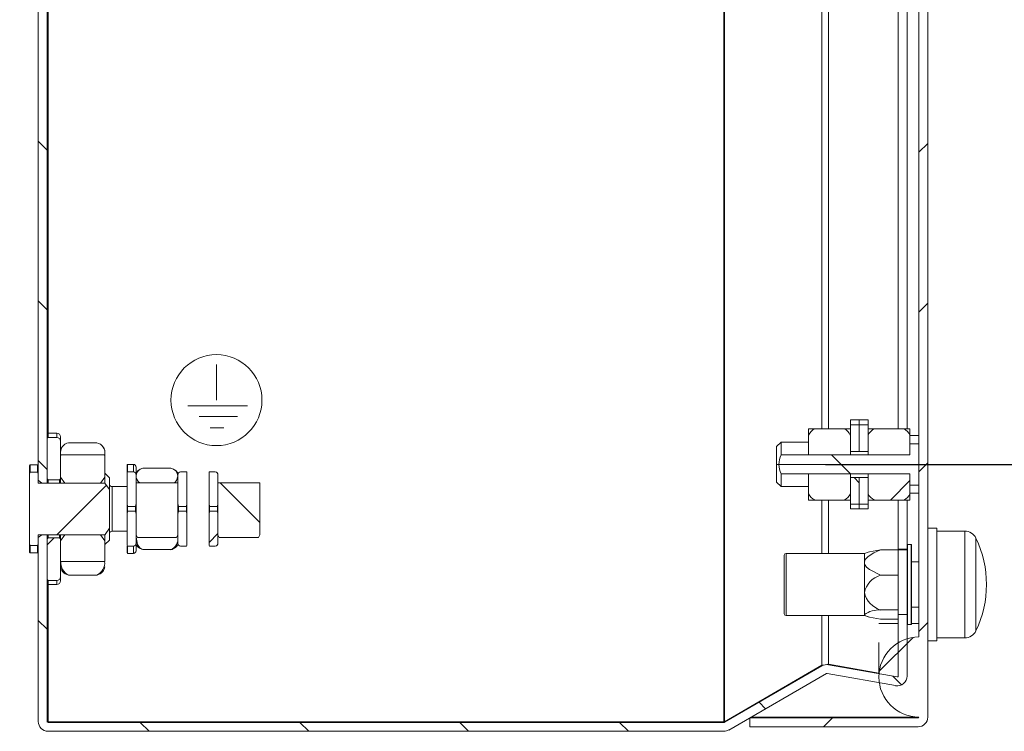
# Model space of a CAD drawing. Units: inches. Extents: x 819 to 2499, y 2 to 1190.
# Drawn here: x 1033 to 1143, y 905 to 985 of the extents above; entities that cross this region are included whole.
import ezdxf

# ---------------------------------------------------------------- set-up
doc = ezdxf.new("R2010")
doc.units = ezdxf.units.IN
doc.header["$MEASUREMENT"] = 0
doc.layers.add('CARTIGLIO', color=7, linetype='Continuous', lineweight=15)
doc.layers.add('Dimensions', color=7, linetype='Continuous')
doc.layers.add('QUOTE_CARTA', color=7, linetype='Continuous')
doc.styles.get("Standard").update_dxf_attribs({"font": 'romans.shx', "width": 0.8})
doc.dimstyles.new('SLDDIMSTYLE2', dxfattribs={"dimscale": 5, "dimtxt": 2.5, "dimasz": 3.302, "dimexe": 1, "dimexo": 1, "dimgap": 0.926042, "dimtad": 1, "dimdec": 0, "dimrnd": 1e-09, "dimzin": 12, "dimdsep": 46, "dimtxsty": 'Standard', "dimcen": 2, "dimadec": 0, "dimazin": 3, "dimtfac": 1, "dimtdec": 0, "dimtmove": 0, "dimatfit": 0, "dimfxl": 1, "dimfrac": 2, "dimtolj": 1, "dimtzin": 12, "dimarcsym": 0})
pattern_1 = [(45, (43.156, 526.14), (-8.98026, 8.98026), [])]
pattern_2 = [(135, (43.156, 526.14), (-8.98026, -8.98026), [])]

# ---------------------------------------------------------------- blocks, each defined once
blk = doc.blocks.new('MASSA')
at = {"layer": 'CARTIGLIO'}
for p, q in [((12731.5, 3699.1), (12731.5, 3759.2)), ((12683.3, 3689.4), (12784, 3689.4)), ((12702.4, 3671.5), (12766.7, 3671.5)), ((12721, 3652.3), (12743.8, 3652.3))]:
    blk.add_line(p, q, dxfattribs=at)
blk.add_circle((12731.5, 3699.1), 76.7, dxfattribs=at)
blk = doc.blocks.new('*D60')
at = {"layer": 'Defpoints', "color": 0, "transparency": 16777216}
for p in [(1033.75, 1040.06), (994.78, 930.06), (1033.75, 930.06)]:
    blk.add_point(p, dxfattribs=at)
at = {"layer": 'Dimensions', "color": 0, "lineweight": -2, "transparency": 16777216}
for p, q in [((1028.75, 1040.06), (989.78, 1040.06)), ((994.78, 1023.55), (994.78, 946.57)), ((1028.75, 930.06), (989.78, 930.06))]:
    blk.add_line(p, q, dxfattribs=at)
at = {"layer": 'Dimensions', "color": 0, "transparency": 16777216}
for points in [[(992.03, 1023.55), (997.53, 1023.55), (994.78, 1040.06)], [(992.03, 946.57), (997.53, 946.57), (994.78, 930.06)]]:
    blk.add_solid(points, dxfattribs=at)
at = {"layer": 'Dimensions', "color": 0, "transparency": 16777216, "insert": (983.9, 985.06), "char_height": 12.5, "attachment_point": 5, "rotation": 90}
blk.add_mtext('\\A1;110', dxfattribs=at)
blk = doc.blocks.new('*D63')
at = {"layer": 'Defpoints', "color": 0, "transparency": 16777216}
for p in [(1141.35, 1048.56), (1174.72, 1048.56), (1118.25, 935.06)]:
    blk.add_point(p, dxfattribs=at)
at = {"layer": 'Dimensions', "color": 0, "lineweight": -2, "transparency": 16777216}
for p, q in [((1146.35, 1048.56), (1179.72, 1048.56)), ((1174.72, 951.57), (1174.72, 1032.05)), ((1123.25, 935.06), (1179.72, 935.06))]:
    blk.add_line(p, q, dxfattribs=at)
at = {"layer": 'Dimensions', "color": 0, "transparency": 16777216}
for points in [[(1171.97, 1032.05), (1177.47, 1032.05), (1174.72, 1048.56)], [(1171.97, 951.57), (1177.47, 951.57), (1174.72, 935.06)]]:
    blk.add_solid(points, dxfattribs=at)
at = {"layer": 'Dimensions', "color": 0, "transparency": 16777216, "insert": (1163.84, 991.81), "char_height": 12.5, "attachment_point": 5, "rotation": 90}
blk.add_mtext('\\A1;113.5', dxfattribs=at)

msp = doc.modelspace()

# ---------------------------------------------------------------- hatches: boundary and pattern name
at = {"linetype": 'Continuous', "lineweight": 18}
h = msp.add_hatch(dxfattribs=at)
h.set_pattern_fill('ANSI31', scale=4, style=0)
h.set_pattern_definition(pattern_1)
edge = h.paths.add_edge_path(flags=0)
edge.add_line((1134.75, 906.66), (1134.75, 1063.46))
edge.add_arc((1133.65, 1063.46), 1.1, 0, 90)
edge.add_line((1133.65, 1064.56), (1114.75, 1064.56))
edge.add_line((1114.75, 1064.56), (1114.75, 1063.56))
edge.add_line((1114.75, 1063.56), (1133.65, 1063.56))
edge.add_arc((1133.65, 1063.46), 0.1, 0, 90, ccw=False)
edge.add_arc((1133.75, 1058.96), 4.5, 90, 270)
edge.add_line((1133.75, 1054.46), (1133.75, 915.66))
edge.add_arc((1133.75, 911.16), 4.5, 90, 270)
edge.add_arc((1133.65, 906.66), 0.1, 270, 360, ccw=False)
edge.add_line((1133.65, 906.56), (1114.75, 906.56))
edge.add_line((1114.75, 906.56), (1114.75, 905.56))
edge.add_line((1114.75, 905.56), (1133.65, 905.56))
edge.add_arc((1133.65, 906.66), 1.1, 270, 360)
h = msp.add_hatch(dxfattribs=at)
h.set_pattern_fill('ANSI31', scale=4, angle=90, style=0)
h.set_pattern_definition(pattern_2)
h.paths.add_polyline_path([(1035.75, 1037.14), (1034.75, 1037.14), (1034.75, 932.97), (1035.75, 932.97)], flags=0)
h = msp.add_hatch(dxfattribs=at)
h.set_pattern_fill('ANSI31', scale=4, angle=90, style=0)
h.set_pattern_definition(pattern_2)
edge = h.paths.add_edge_path(flags=0)
edge.add_line((1132.75, 936.12), (1118.25, 936.12))
edge.add_spline(control_points=[(1118.25, 936.12), (1118.18, 935.97), (1118.13, 935.82), (1118.09, 935.66), (1118.03, 935.43), (1118, 935.2), (1118.01, 934.97), (1118.02, 934.7), (1118.08, 934.43), (1118.17, 934.18), (1118.2, 934.12), (1118.22, 934.06), (1118.25, 933.99)], knot_values=[0.005897, 0.005897, 0.005897, 0.005897, 0.006382, 0.006382, 0.006382, 0.007067, 0.007067, 0.007067, 0.007864, 0.007864, 0.007864, 0.008062, 0.008062, 0.008062, 0.008062], weights=[1, 1, 1, 1, 1, 1, 1, 1, 1, 1, 1, 1, 1], degree=3, periodic=0)
edge.add_line((1118.25, 933.99), (1132.75, 933.99))
edge.add_line((1132.75, 933.99), (1132.75, 932.72))
edge.add_line((1132.75, 932.72), (1133.73, 932.72))
edge.add_spline(control_points=[(1133.73, 932.72), (1133.73, 932.72), (1133.73, 932.72), (1133.73, 932.72), (1133.73, 932.72), (1133.73, 932.72), (1133.73, 932.72), (1133.73, 932.73), (1133.73, 932.73), (1133.74, 932.73), (1133.74, 932.73), (1133.74, 932.73), (1133.74, 932.73), (1133.74, 932.74), (1133.74, 932.74), (1133.74, 932.74), (1133.75, 932.74), (1133.75, 932.75), (1133.75, 932.75)], knot_values=[0.000078, 0.000078, 0.000078, 0.000078, 0.000079, 0.000079, 0.000079, 0.000084, 0.000084, 0.000084, 0.000089, 0.000089, 0.000089, 0.000096, 0.000096, 0.000096, 0.000106, 0.000106, 0.000106, 0.000116, 0.000116, 0.000116, 0.000116], weights=[1, 1, 1, 1, 1, 1, 1, 1, 1, 1, 1, 1, 1, 1, 1, 1, 1, 1, 1], degree=3, periodic=0)
edge.add_line((1133.75, 932.75), (1133.75, 937.36))
edge.add_spline(control_points=[(1133.75, 937.36), (1133.75, 937.37), (1133.75, 937.37), (1133.74, 937.37), (1133.74, 937.38), (1133.74, 937.38), (1133.74, 937.38), (1133.74, 937.38), (1133.74, 937.38), (1133.74, 937.39), (1133.73, 937.39), (1133.73, 937.39), (1133.73, 937.39), (1133.73, 937.39), (1133.73, 937.39), (1133.73, 937.39), (1133.73, 937.39), (1133.73, 937.39), (1133.73, 937.39)], knot_values=[0.000117, 0.000117, 0.000117, 0.000117, 0.000128, 0.000128, 0.000128, 0.000138, 0.000138, 0.000138, 0.000144, 0.000144, 0.000144, 0.00015, 0.00015, 0.00015, 0.000152, 0.000152, 0.000152, 0.000154, 0.000154, 0.000154, 0.000154], weights=[1, 1, 1, 1, 1, 1, 1, 1, 1, 1, 1, 1, 1, 1, 1, 1, 1, 1, 1], degree=3, periodic=0)
edge.add_line((1133.73, 937.39), (1132.75, 937.39))
edge.add_line((1132.75, 937.39), (1132.75, 936.12))
h = msp.add_hatch(dxfattribs=at)
h.set_pattern_fill('ANSI31', scale=4, style=0)
h.set_pattern_definition(pattern_1)
edge = h.paths.add_edge_path(flags=0)
edge.add_line((1033.75, 934.06), (1033.75, 926.05))
edge.add_spline(control_points=[(1033.75, 926.05), (1033.78, 926.01), (1033.81, 925.97), (1033.85, 925.93)], knot_values=[0.021363, 0.021363, 0.021363, 0.021363, 0.021514, 0.021514, 0.021514, 0.021514], weights=[1, 1, 1, 1], degree=3, periodic=0)
edge.add_line((1033.85, 925.93), (1034.65, 925.93))
edge.add_spline(control_points=[(1034.65, 925.93), (1034.68, 925.97), (1034.71, 926.01), (1034.75, 926.05)], knot_values=[0.012263, 0.012263, 0.012263, 0.012263, 0.012419, 0.012419, 0.012419, 0.012419], weights=[1, 1, 1, 1], degree=3, periodic=0)
edge.add_line((1034.75, 926.05), (1034.75, 926.83))
edge.add_spline(control_points=[(1034.75, 926.83), (1034.88, 926.93), (1035.01, 927.04), (1035.15, 927.14)], knot_values=[0.008581, 0.008581, 0.008581, 0.008581, 0.009085, 0.009085, 0.009085, 0.009085], weights=[1, 1, 1, 1], degree=3, periodic=0)
edge.add_line((1035.15, 927.14), (1042.25, 927.14))
edge.add_spline(control_points=[(1042.25, 927.14), (1042.26, 927.16), (1042.28, 927.18), (1042.29, 927.2), (1042.45, 927.42), (1042.6, 927.65), (1042.75, 927.88)], knot_values=[0.010144, 0.010144, 0.010144, 0.010144, 0.010221, 0.010221, 0.010221, 0.011035, 0.011035, 0.011035, 0.011035], weights=[1, 1, 1, 1, 1, 1, 1], degree=3, periodic=0)
edge.add_line((1042.75, 927.88), (1042.75, 929.47))
edge.add_spline(control_points=[(1042.75, 929.47), (1042.75, 929.8), (1042.75, 930.13), (1042.75, 930.47), (1042.75, 930.53), (1042.75, 930.59), (1042.75, 930.65)], knot_values=[0.000982, 0.000982, 0.000982, 0.000982, 0.001981, 0.001981, 0.001981, 0.002161, 0.002161, 0.002161, 0.002161], weights=[1, 1, 1, 1, 1, 1, 1], degree=3, periodic=0)
edge.add_line((1042.75, 930.65), (1042.75, 932.24))
edge.add_spline(control_points=[(1042.75, 932.24), (1042.59, 932.49), (1042.42, 932.73), (1042.25, 932.97)], knot_values=[0.015696, 0.015696, 0.015696, 0.015696, 0.016588, 0.016588, 0.016588, 0.016588], weights=[1, 1, 1, 1], degree=3, periodic=0)
edge.add_line((1042.25, 932.97), (1035.15, 932.97))
edge.add_spline(control_points=[(1035.15, 932.97), (1035.01, 933.08), (1034.88, 933.18), (1034.75, 933.28)], knot_values=[0.016579, 0.016579, 0.016579, 0.016579, 0.017095, 0.017095, 0.017095, 0.017095], weights=[1, 1, 1, 1], degree=3, periodic=0)
edge.add_line((1034.75, 933.28), (1034.75, 934.06))
edge.add_spline(control_points=[(1034.75, 934.06), (1034.71, 934.1), (1034.68, 934.14), (1034.65, 934.18)], knot_values=[0.021363, 0.021363, 0.021363, 0.021363, 0.021514, 0.021514, 0.021514, 0.021514], weights=[1, 1, 1, 1], degree=3, periodic=0)
edge.add_line((1034.65, 934.18), (1033.85, 934.18))
edge.add_spline(control_points=[(1033.85, 934.18), (1033.81, 934.14), (1033.78, 934.1), (1033.75, 934.06)], knot_values=[0.012263, 0.012263, 0.012263, 0.012263, 0.012419, 0.012419, 0.012419, 0.012419], weights=[1, 1, 1, 1], degree=3, periodic=0)
h = msp.add_hatch(dxfattribs=at)
h.set_pattern_fill('ANSI31', scale=4, angle=90, style=0)
h.set_pattern_definition(pattern_2)
h.paths.add_polyline_path([(1126.05, 930.6), (1127.05, 930.6), (1127.05, 933.58), (1126.05, 933.58)], flags=0)
h = msp.add_hatch(dxfattribs=at)
h.set_pattern_fill('ANSI31', scale=4, style=0)
h.set_pattern_definition(pattern_1)
edge = h.paths.add_edge_path(flags=0)
edge.add_line((1128.05, 933.99), (1128.05, 931.76))
edge.add_spline(control_points=[(1128.05, 931.76), (1128.07, 931.7), (1128.11, 931.64), (1128.14, 931.59), (1128.22, 931.47), (1128.31, 931.36), (1128.42, 931.26), (1128.52, 931.18), (1128.63, 931.11), (1128.76, 931.06)], knot_values=[0.000113, 0.000113, 0.000113, 0.000113, 0.000306, 0.000306, 0.000306, 0.000738, 0.000738, 0.000738, 0.001134, 0.001134, 0.001134, 0.001134], weights=[1, 1, 1, 1, 1, 1, 1, 1, 1, 1], degree=3, periodic=0)
edge.add_line((1128.76, 931.06), (1132.04, 931.06))
edge.add_spline(control_points=[(1132.04, 931.06), (1132.07, 931.07), (1132.1, 931.08), (1132.13, 931.1), (1132.28, 931.18), (1132.42, 931.29), (1132.53, 931.42), (1132.62, 931.52), (1132.69, 931.64), (1132.75, 931.76)], knot_values=[0.0188, 0.0188, 0.0188, 0.0188, 0.018906, 0.018906, 0.018906, 0.019454, 0.019454, 0.019454, 0.019878, 0.019878, 0.019878, 0.019878], weights=[1, 1, 1, 1, 1, 1, 1, 1, 1, 1], degree=3, periodic=0)
edge.add_line((1132.75, 931.76), (1132.75, 933.99))
edge.add_line((1132.75, 933.99), (1128.05, 933.99))
h = msp.add_hatch(dxfattribs=at)
h.set_pattern_fill('ANSI31', scale=4, angle=90, style=0)
h.set_pattern_definition(pattern_2)
edge = h.paths.add_edge_path(flags=0)
edge.add_spline(control_points=[(1054.95, 927.14), (1054.99, 927.04), (1055.04, 926.95), (1055.09, 926.86)], knot_values=[0.001917, 0.001917, 0.001917, 0.001917, 0.002232, 0.002232, 0.002232, 0.002232], weights=[1, 1, 1, 1], degree=3, periodic=0)
edge.add_line((1055.09, 926.86), (1059.5, 926.86))
edge.add_spline(control_points=[(1059.5, 926.86), (1059.56, 926.95), (1059.61, 927.04), (1059.65, 927.14)], knot_values=[0, 0, 0, 0, 0.000315, 0.000315, 0.000315, 0.000315], weights=[1, 1, 1, 1], degree=3, periodic=0)
edge.add_line((1059.65, 927.14), (1059.65, 932.97))
edge.add_spline(control_points=[(1059.65, 932.97), (1059.64, 932.98), (1059.64, 932.99), (1059.64, 933)], knot_values=[0.000993, 0.000993, 0.000993, 0.000993, 0.00102, 0.00102, 0.00102, 0.00102], weights=[1, 1, 1, 1], degree=3, periodic=0)
edge.add_line((1059.64, 933), (1054.96, 933))
edge.add_spline(control_points=[(1054.96, 933), (1054.95, 932.99), (1054.95, 932.98), (1054.95, 932.97)], knot_values=[0.000416, 0.000416, 0.000416, 0.000416, 0.000443, 0.000443, 0.000443, 0.000443], weights=[1, 1, 1, 1], degree=3, periodic=0)
edge.add_line((1054.95, 932.97), (1054.95, 927.14))
h = msp.add_hatch(dxfattribs=at)
h.set_pattern_fill('ANSI31', scale=4, style=0)
h.set_pattern_definition(pattern_1)
edge = h.paths.add_edge_path(flags=0)
edge.add_line((1053.95, 929.47), (1053.95, 925.93))
edge.add_spline(control_points=[(1053.95, 925.93), (1053.96, 925.91), (1053.98, 925.89), (1054, 925.87)], knot_values=[0.021719, 0.021719, 0.021719, 0.021719, 0.021794, 0.021794, 0.021794, 0.021794], weights=[1, 1, 1, 1], degree=3, periodic=0)
edge.add_line((1054, 925.87), (1054.65, 925.87))
edge.add_spline(control_points=[(1054.65, 925.87), (1054.68, 925.87), (1054.71, 925.88), (1054.73, 925.89), (1054.76, 925.9), (1054.79, 925.91), (1054.81, 925.93), (1054.84, 925.95), (1054.86, 925.97), (1054.87, 926), (1054.9, 926.03), (1054.91, 926.06), (1054.92, 926.1), (1054.94, 926.14), (1054.94, 926.18), (1054.95, 926.22), (1054.95, 926.23), (1054.95, 926.23), (1054.95, 926.24)], knot_values=[0, 0, 0, 0, 0.000089, 0.000089, 0.000089, 0.000177, 0.000177, 0.000177, 0.00027, 0.00027, 0.00027, 0.000378, 0.000378, 0.000378, 0.000505, 0.000505, 0.000505, 0.00052, 0.00052, 0.00052, 0.00052], weights=[1, 1, 1, 1, 1, 1, 1, 1, 1, 1, 1, 1, 1, 1, 1, 1, 1, 1, 1], degree=3, periodic=0)
edge.add_line((1054.95, 926.24), (1054.95, 929.47))
edge.add_spline(control_points=[(1054.95, 929.47), (1054.92, 929.57), (1054.91, 929.68), (1054.9, 929.79)], knot_values=[0.00808, 0.00808, 0.00808, 0.00808, 0.00841, 0.00841, 0.00841, 0.00841], weights=[1, 1, 1, 1], degree=3, periodic=0)
edge.add_line((1054.9, 929.79), (1054, 929.79))
edge.add_spline(control_points=[(1054, 929.79), (1053.99, 929.68), (1053.97, 929.57), (1053.95, 929.47)], knot_values=[0.008941, 0.008941, 0.008941, 0.008941, 0.009271, 0.009271, 0.009271, 0.009271], weights=[1, 1, 1, 1], degree=3, periodic=0)
h = msp.add_hatch(dxfattribs=at)
h.set_pattern_fill('ANSI31', scale=4, angle=90, style=0)
h.set_pattern_definition(pattern_2)
edge = h.paths.add_edge_path(flags=0)
edge.add_arc((1035.85, 906.16), 0.1, 180, 270, ccw=False)
edge.add_line((1035.75, 906.16), (1035.75, 927.14))
edge.add_line((1035.75, 927.14), (1034.75, 927.14))
edge.add_line((1034.75, 927.14), (1034.75, 906.16))
edge.add_arc((1035.85, 906.16), 1.1, 180, 270)
edge.add_line((1035.85, 905.06), (1111.83, 905.06))
edge.add_arc((1111.83, 906.16), 1.1, 270, 300)
edge.add_line((1112.38, 905.2), (1123.35, 911.54))
edge.add_arc((1123.4, 911.45), 0.1, 80, 120, ccw=False)
edge.add_line((1123.42, 911.55), (1131.13, 910.19))
edge.add_arc((1131.32, 911.27), 1.1, 260, 360)
edge.add_line((1132.42, 911.27), (1132.42, 918.17))
edge.add_line((1132.42, 918.17), (1131.42, 918.17))
edge.add_line((1131.42, 918.17), (1131.42, 911.27))
edge.add_arc((1131.32, 911.27), 0.1, 260, 360, ccw=False)
edge.add_line((1131.3, 911.18), (1123.6, 912.54))
edge.add_arc((1123.4, 911.45), 1.1, 80, 120)
edge.add_line((1122.85, 912.4), (1111.88, 906.07))
edge.add_arc((1111.83, 906.16), 0.1, 270, 300, ccw=False)
edge.add_line((1111.83, 906.06), (1035.85, 906.06))
h = msp.add_hatch(dxfattribs=at)
h.set_pattern_fill('ANSI31', scale=4, style=0)
h.set_pattern_definition(pattern_1)
edge = h.paths.add_edge_path(flags=0)
edge.add_line((1035.75, 926.68), (1035.75, 922.12))
edge.add_spline(control_points=[(1035.75, 922.12), (1035.78, 922.08), (1035.81, 922.04), (1035.85, 922.01)], knot_values=[0.040537, 0.040537, 0.040537, 0.040537, 0.040682, 0.040682, 0.040682, 0.040682], weights=[1, 1, 1, 1], degree=3, periodic=0)
edge.add_line((1035.85, 922.01), (1036.85, 922.01))
edge.add_spline(control_points=[(1036.85, 922.01), (1036.89, 922.01), (1036.93, 922.02), (1036.97, 922.03), (1037.01, 922.05), (1037.05, 922.07), (1037.09, 922.09), (1037.12, 922.12), (1037.15, 922.15), (1037.17, 922.19), (1037.2, 922.23), (1037.22, 922.27), (1037.23, 922.32), (1037.24, 922.35), (1037.25, 922.39), (1037.25, 922.43)], knot_values=[0, 0, 0, 0, 0.000129, 0.000129, 0.000129, 0.000258, 0.000258, 0.000258, 0.000389, 0.000389, 0.000389, 0.000528, 0.000528, 0.000528, 0.000644, 0.000644, 0.000644, 0.000644], weights=[1, 1, 1, 1, 1, 1, 1, 1, 1, 1, 1, 1, 1, 1, 1, 1], degree=3, periodic=0)
edge.add_line((1037.25, 922.43), (1037.25, 926.68))
edge.add_spline(control_points=[(1037.25, 926.68), (1037.21, 926.72), (1037.18, 926.76), (1037.15, 926.81)], knot_values=[0.010909, 0.010909, 0.010909, 0.010909, 0.011073, 0.011073, 0.011073, 0.011073], weights=[1, 1, 1, 1], degree=3, periodic=0)
edge.add_line((1037.15, 926.81), (1035.85, 926.81))
edge.add_spline(control_points=[(1035.85, 926.81), (1035.81, 926.76), (1035.78, 926.72), (1035.75, 926.68)], knot_values=[0.01835, 0.01835, 0.01835, 0.01835, 0.018514, 0.018514, 0.018514, 0.018514], weights=[1, 1, 1, 1], degree=3, periodic=0)

# ---------------------------------------------------------------- linework, layer by layer
at = {"color": 7, "linetype": 'Continuous', "lineweight": 18}
for p, q in [((1111.83, 1063.99), (1111.83, 906.13)), ((1111.88, 1063.97), (1111.88, 906.14)), ((1134.75, 906.66), (1134.75, 1063.46)), ((1133.75, 915.66), (1133.75, 1054.46)), ((1034.75, 932.97), (1034.75, 1037.14)), ((1035.75, 932.97), (1035.75, 1037.14)), ((1131.42, 1034.87), (1131.42, 939.06)), ((1132.42, 1034.87), (1132.42, 939.06)), ((1127.05, 940.06), (1126.05, 940.06)), ((1126.05, 940.06), (1126.05, 939.52)), ((1128.05, 940.06), (1127.05, 940.06)), ((1127.05, 940.06), (1127.05, 939.52)), ((1128.05, 940.06), (1128.05, 939.52)), ((1121.35, 939.06), (1122.06, 939.06)), ((1121.35, 938.36), (1121.35, 939.06)), ((1122.06, 939.06), (1125.34, 939.06)), ((1125.34, 939.06), (1126.05, 939.06)), ((1126.05, 939.52), (1127.05, 939.52)), ((1126.05, 936.53), (1126.05, 939.52)), ((1127.05, 936.53), (1127.05, 939.52)), ((1127.05, 939.52), (1128.05, 939.52)), ((1128.05, 936.53), (1128.05, 939.52)), ((1128.05, 939.06), (1128.76, 939.06)), ((1128.76, 939.06), (1132.04, 939.06)), ((1132.04, 939.06), (1132.75, 939.06)), ((1132.75, 938.36), (1132.75, 939.06)), ((1035.85, 938.56), (1035.75, 938.46)), ((1035.85, 938.1), (1035.75, 938)), ((1035.75, 933.44), (1035.75, 938)), ((1036.85, 938.56), (1035.85, 938.56)), ((1035.85, 938.56), (1035.85, 938.1)), ((1035.85, 938.1), (1036.85, 938.1)), ((1037.25, 938.16), (1037.25, 937.68)), ((1037.25, 933.44), (1037.25, 937.68)), ((1118.25, 937.56), (1117.75, 937.06)), ((1121.35, 937.56), (1118.25, 937.56)), ((1118.25, 937.56), (1118.25, 936.12)), ((1121.35, 936.12), (1121.35, 938.36)), ((1126.05, 936.12), (1126.05, 938.36)), ((1128.05, 936.12), (1128.05, 938.36)), ((1132.75, 936.12), (1132.75, 938.36)), ((1133.73, 938.31), (1132.75, 938.31)), ((1041.33, 937.5), (1038.17, 937.5)), ((1042.25, 936.06), (1042.25, 936.56)), ((1117.75, 933.06), (1117.75, 937.06)), ((1126.05, 936.53), (1127.05, 936.53)), ((1127.05, 936.53), (1128.05, 936.53)), ((1132.75, 936.12), (1132.75, 937.39)), ((1132.75, 937.39), (1133.73, 937.39)), ((1133.75, 937.36), (1133.75, 932.75)), ((1037.25, 935.95), (1037.29, 936.15)), ((1037.25, 933.63), (1037.25, 935.95)), ((1037.29, 936.15), (1042.2, 936.15)), ((1042.2, 936.15), (1042.25, 935.95)), ((1042.25, 933.63), (1042.25, 935.95)), ((1118.25, 936.12), (1132.75, 936.12)), ((1126.05, 936.12), (1121.35, 936.12)), ((1132.75, 936.12), (1128.05, 936.12)), ((1033.85, 935.01), (1033.75, 934.91)), ((1033.75, 934.14), (1033.75, 934.91)), ((1034.65, 935.01), (1033.85, 935.01)), ((1033.85, 935.01), (1033.85, 934.23)), ((1034.75, 934.91), (1034.65, 935.01)), ((1034.65, 934.18), (1034.65, 935.01)), ((1044.8, 935.06), (1044.75, 935.01)), ((1044.75, 934.63), (1044.75, 935.01)), ((1044.75, 934.18), (1044.75, 934.63)), ((1044.8, 934.24), (1044.75, 934.18)), ((1045.45, 935.06), (1044.8, 935.06)), ((1044.8, 935.06), (1044.8, 934.68)), ((1044.8, 934.68), (1044.8, 934.24)), ((1044.8, 934.24), (1045.45, 934.24)), ((1045.75, 934.76), (1045.75, 934.4)), ((1045.75, 934.4), (1045.75, 933.96)), ((1049.67, 934.64), (1046.52, 934.64)), ((1050.75, 934.24), (1051.4, 934.24)), ((1051.45, 934.18), (1051.4, 934.24)), ((1054, 934.24), (1053.95, 934.18)), ((1054, 934.24), (1054.65, 934.24)), ((1033.85, 934.18), (1033.75, 934.06)), ((1033.75, 926.05), (1033.75, 934.06)), ((1033.85, 934.18), (1034.65, 934.18)), ((1034.75, 934.06), (1034.65, 934.18)), ((1034.75, 933.28), (1034.75, 934.06)), ((1034.75, 933.28), (1035.15, 932.97)), ((1035.75, 933.44), (1035.85, 933.31)), ((1035.85, 933.31), (1035.85, 932.97)), ((1035.85, 933.31), (1037.15, 933.31)), ((1037.15, 933.31), (1037.25, 933.44)), ((1037.15, 932.97), (1037.15, 933.31)), ((1037.25, 933.63), (1037.75, 932.97)), ((1037.25, 933.44), (1037.25, 932.97)), ((1041.75, 932.97), (1042.25, 933.63)), ((1042.75, 933.56), (1042.25, 934.06)), ((1042.25, 933.63), (1042.25, 932.97)), ((1042.75, 933.56), (1042.75, 932.24)), ((1044.75, 930.65), (1044.75, 934.18)), ((1045.75, 930.65), (1045.75, 933.88)), ((1050.45, 933.88), (1050.45, 930.65)), ((1051.45, 934.18), (1051.45, 930.65)), ((1053.95, 930.65), (1053.95, 934.18)), ((1054.95, 930.65), (1054.95, 933.88)), ((1118.25, 933.99), (1118.25, 932.56)), ((1132.75, 933.99), (1118.25, 933.99)), ((1121.35, 933.99), (1126.05, 933.99)), ((1121.35, 931.76), (1121.35, 933.99)), ((1126.05, 931.76), (1126.05, 933.99)), ((1126.05, 930.6), (1126.05, 933.58)), ((1127.05, 933.58), (1126.05, 933.58)), ((1128.05, 933.58), (1127.05, 933.58)), ((1127.05, 930.6), (1127.05, 933.58)), ((1128.05, 933.99), (1132.75, 933.99)), ((1128.05, 931.76), (1128.05, 933.99)), ((1128.05, 930.6), (1128.05, 933.58)), ((1132.75, 932.72), (1132.75, 933.99)), ((1132.75, 931.76), (1132.75, 933.99)), ((1035.75, 932.97), (1034.75, 932.97)), ((1035.15, 932.97), (1042.25, 932.97)), ((1041.75, 932.97), (1037.75, 932.97)), ((1042.75, 932.24), (1042.25, 932.97)), ((1042.75, 930.65), (1042.75, 932.24)), ((1044.75, 932.56), (1043.05, 932.56)), ((1045.75, 932.97), (1045.76, 933)), ((1045.75, 927.14), (1045.75, 932.97)), ((1045.76, 933), (1050.44, 933)), ((1050.44, 933), (1050.45, 932.97)), ((1050.45, 927.14), (1050.45, 932.97)), ((1054.95, 932.97), (1054.96, 933)), ((1054.95, 927.14), (1054.95, 932.97)), ((1054.96, 933), (1059.64, 933)), ((1059.64, 933), (1059.65, 932.97)), ((1059.65, 927.14), (1059.65, 932.97)), ((1117.75, 933.06), (1118.25, 932.56)), ((1118.25, 932.56), (1121.35, 932.56)), ((1133.73, 932.72), (1132.75, 932.72)), ((1121.35, 931.06), (1121.35, 931.76)), ((1121.35, 931.06), (1122.06, 931.06)), ((1122.06, 931.06), (1125.34, 931.06)), ((1125.34, 931.06), (1126.05, 931.06)), ((1128.05, 931.06), (1128.76, 931.06)), ((1128.76, 931.06), (1132.04, 931.06)), ((1131.42, 925.52), (1131.42, 931.06)), ((1132.04, 931.06), (1132.75, 931.06)), ((1132.42, 925.52), (1132.42, 931.06)), ((1132.75, 931.81), (1133.73, 931.81)), ((1132.75, 931.06), (1132.75, 931.76)), ((1044.75, 930.65), (1044.8, 930.32)), ((1044.75, 929.47), (1044.75, 930.65)), ((1044.8, 929.79), (1044.75, 929.47)), ((1044.8, 930.32), (1045.7, 930.32)), ((1044.8, 930.32), (1044.8, 929.79)), ((1045.7, 929.79), (1044.8, 929.79)), ((1045.7, 930.32), (1045.75, 930.65)), ((1045.7, 929.79), (1045.7, 930.32)), ((1045.75, 929.47), (1045.7, 929.79)), ((1050.45, 930.65), (1050.5, 930.32)), ((1050.5, 929.79), (1050.45, 929.47)), ((1050.5, 930.32), (1051.4, 930.32)), ((1050.5, 930.32), (1050.5, 929.79)), ((1051.4, 929.79), (1050.5, 929.79)), ((1051.4, 930.32), (1051.45, 930.65)), ((1051.4, 929.79), (1051.4, 930.32)), ((1051.45, 929.47), (1051.4, 929.79)), ((1051.45, 930.65), (1051.45, 929.47)), ((1053.95, 930.65), (1054, 930.32)), ((1053.95, 929.47), (1053.95, 930.65)), ((1054, 929.79), (1053.95, 929.47)), ((1054, 930.32), (1054.9, 930.32)), ((1054, 930.32), (1054, 929.79)), ((1054.9, 929.79), (1054, 929.79)), ((1054.9, 930.32), (1054.95, 930.65)), ((1054.9, 929.79), (1054.9, 930.32)), ((1054.95, 929.47), (1054.9, 929.79)), ((1127.05, 930.6), (1126.05, 930.6)), ((1126.05, 930.6), (1126.05, 930.06)), ((1126.05, 930.06), (1127.05, 930.06)), ((1128.05, 930.6), (1127.05, 930.6)), ((1127.05, 930.6), (1127.05, 930.06)), ((1127.05, 930.06), (1128.05, 930.06)), ((1128.05, 930.6), (1128.05, 930.06)), ((1042.75, 927.88), (1042.75, 929.47)), ((1044.75, 925.93), (1044.75, 929.47)), ((1045.75, 926.24), (1045.75, 929.47)), ((1050.45, 929.47), (1050.45, 926.24)), ((1051.45, 929.47), (1051.45, 925.93)), ((1053.95, 925.93), (1053.95, 929.47)), ((1054.95, 926.24), (1054.95, 929.47)), ((1042.75, 927.88), (1042.75, 926.56)), ((1135.75, 927.91), (1134.75, 927.91)), ((1135.75, 927.91), (1135.75, 926.48)), ((1035.15, 927.14), (1034.75, 926.83)), ((1034.75, 927.14), (1035.75, 927.14)), ((1034.75, 906.16), (1034.75, 927.14)), ((1034.75, 926.05), (1034.75, 926.83)), ((1042.25, 927.14), (1035.15, 927.14)), ((1035.75, 906.16), (1035.75, 927.14)), ((1035.85, 926.81), (1035.75, 926.68)), ((1035.75, 922.12), (1035.75, 926.68)), ((1035.85, 927.14), (1035.85, 926.81)), ((1037.15, 926.81), (1035.85, 926.81)), ((1037.15, 926.81), (1037.15, 927.14)), ((1037.25, 926.68), (1037.15, 926.81)), ((1037.75, 927.14), (1037.25, 926.48)), ((1037.25, 927.14), (1037.25, 926.68)), ((1037.25, 922.43), (1037.25, 926.68)), ((1037.25, 924.16), (1037.25, 926.48)), ((1037.75, 927.14), (1041.75, 927.14)), ((1042.25, 926.48), (1041.75, 927.14)), ((1042.25, 927.14), (1042.25, 926.48)), ((1042.25, 926.06), (1042.75, 926.56)), ((1042.25, 924.16), (1042.25, 926.48)), ((1043.05, 927.56), (1044.75, 927.56)), ((1045.89, 926.86), (1045.75, 927.14)), ((1050.3, 926.86), (1045.89, 926.86)), ((1050.45, 927.14), (1050.3, 926.86)), ((1055.09, 926.86), (1054.95, 927.14)), ((1059.5, 926.86), (1055.09, 926.86)), ((1059.65, 927.14), (1059.5, 926.86)), ((1138.9, 927.56), (1135.75, 927.56)), ((1135.75, 926.48), (1135.75, 915.21)), ((1033.75, 926.05), (1033.85, 925.93)), ((1033.75, 925.21), (1033.75, 926.05)), ((1034.65, 925.93), (1033.85, 925.93)), ((1033.85, 925.93), (1033.85, 925.11)), ((1034.65, 925.93), (1034.75, 926.05)), ((1034.65, 925.11), (1034.65, 925.89)), ((1044.75, 925.93), (1044.8, 925.87)), ((1044.75, 925.11), (1044.75, 925.88)), ((1045.45, 925.87), (1044.8, 925.87)), ((1044.8, 925.87), (1044.8, 925.06)), ((1045.75, 926.16), (1045.75, 925.36)), ((1049.67, 925.48), (1046.52, 925.48)), ((1051.4, 925.87), (1050.75, 925.87)), ((1051.4, 925.87), (1051.45, 925.93)), ((1053.95, 925.93), (1054, 925.87)), ((1054.65, 925.87), (1054, 925.87)), ((1131.42, 925.46), (1129.42, 925.46)), ((1131.42, 925.52), (1132.42, 925.52)), ((1131.42, 925.45), (1131.42, 925.52)), ((1131.42, 925.45), (1132.42, 925.45)), ((1131.42, 918.17), (1131.42, 925.45)), ((1132.42, 925.45), (1132.42, 925.52)), ((1132.42, 918.17), (1132.42, 925.45)), ((1132.87, 926.06), (1132.47, 926.06)), ((1132.92, 926.01), (1132.92, 920.4)), ((1033.75, 925.21), (1033.85, 925.11)), ((1033.85, 925.11), (1034.65, 925.11)), ((1034.65, 925.11), (1034.75, 925.21)), ((1044.75, 925.11), (1044.8, 925.06)), ((1044.8, 925.06), (1045.45, 925.06)), ((1118.62, 918.26), (1118.62, 924.86)), ((1127.62, 925.06), (1118.82, 925.06)), ((1128.05, 925.18), (1127.62, 925.06)), ((1127.62, 924.03), (1127.62, 925.06)), ((1037.25, 924.15), (1037.25, 924.16)), ((1042.25, 924.15), (1037.25, 924.15)), ((1042.25, 924.16), (1042.25, 924.15)), ((1127.62, 920.65), (1127.62, 924.03)), ((1133.75, 924.11), (1132.92, 924.11)), ((1035.75, 922.12), (1035.85, 922.01)), ((1037.25, 922.43), (1037.25, 921.96)), ((1041.33, 922.61), (1038.17, 922.61)), ((1131.42, 922.6), (1129.42, 922.6)), ((1035.75, 921.66), (1035.85, 921.56)), ((1036.85, 922.01), (1035.85, 922.01)), ((1035.85, 922.01), (1035.85, 921.56)), ((1035.85, 921.56), (1036.85, 921.56)), ((1127.62, 918.18), (1127.62, 920.65)), ((1132.92, 920.4), (1132.92, 917.11)), ((1132.92, 919.01), (1133.75, 919.01)), ((1118.82, 918.06), (1127.62, 918.06)), ((1127.62, 918.06), (1127.62, 918.18)), ((1127.62, 918.06), (1128.05, 917.93)), ((1131.42, 918.7), (1129.42, 918.7)), ((1131.42, 917.65), (1129.42, 917.65)), ((1132.42, 918.17), (1131.42, 918.17)), ((1131.42, 918.17), (1131.42, 911.27)), ((1132.42, 918.17), (1132.42, 911.27)), ((1132.47, 917.06), (1132.87, 917.06)), ((1135.75, 915.56), (1138.9, 915.56)), ((1129.25, 915.05), (1129.25, 911.58)), ((1134.75, 915.21), (1135.75, 915.21)), ((1122.85, 912.48), (1111.88, 906.14)), ((1111.88, 906.07), (1122.85, 912.4)), ((1129.25, 911.58), (1123.51, 912.59)), ((1129.25, 911.61), (1123.6, 912.61)), ((1123.6, 912.54), (1131.3, 911.18)), ((1112.38, 905.2), (1123.35, 911.54)), ((1123.42, 911.55), (1131.13, 910.19)), ((1114.75, 905.56), (1114.75, 906.56)), ((1133.65, 906.56), (1114.75, 906.56)), ((1133.65, 906.63), (1114.85, 906.63)), ((1133.65, 906.63), (1133.74, 906.63)), ((1035.73, 906.13), (1035.85, 906.13)), ((1035.85, 906.13), (1111.83, 906.13)), ((1111.83, 906.06), (1035.85, 906.06)), ((1111.83, 906.13), (1111.99, 906.13)), ((1112.01, 906.14), (1111.88, 906.14)), ((1133.65, 905.56), (1114.75, 905.56)), ((1111.83, 905.06), (1035.85, 905.06))]:
    msp.add_line(p, q, dxfattribs=at)
at = {"color": 8, "linetype": 'Continuous', "lineweight": 18}
for p, q in [((1122.85, 1045.06), (1122.85, 939.06)), ((1123.6, 1045.06), (1123.6, 939.06)), ((1035.85, 1031.56), (1035.85, 938.56)), ((1036.85, 938.1), (1036.85, 938.56)), ((1133.73, 937.39), (1133.73, 938.31)), ((1045.45, 934.68), (1045.45, 935.06)), ((1045.45, 934.24), (1045.45, 934.68)), ((1043.05, 932.56), (1043.05, 929.1)), ((1133.73, 931.81), (1133.73, 932.72)), ((1122.85, 931.06), (1122.85, 925.06)), ((1123.6, 931.06), (1123.6, 925.06)), ((1043.05, 929.1), (1043.05, 927.56)), ((1138.9, 915.56), (1138.9, 927.56)), ((1140.16, 926.76), (1140.16, 916.35)), ((1045.45, 925.06), (1045.45, 925.87)), ((1132.47, 926.06), (1132.47, 920.39)), ((1132.87, 920.39), (1132.87, 926.06)), ((1118.82, 925.06), (1118.82, 918.06)), ((1035.85, 921.56), (1035.85, 906.13)), ((1036.85, 921.56), (1036.85, 922.01)), ((1132.47, 920.39), (1132.47, 917.06)), ((1132.87, 917.06), (1132.87, 920.39)), ((1122.85, 918.06), (1122.85, 912.48)), ((1123.6, 918.06), (1123.6, 912.61)), ((1129.26, 917.16), (1131.42, 917.16)), ((1132.92, 917.16), (1133.75, 917.16)), ((1133.65, 906.66), (1133.65, 906.63))]:
    msp.add_line(p, q, dxfattribs=at)
at = {"color": 7, "linetype": 'Continuous', "lineweight": 18, "flags": 128}
for points in [[(1133.75, 937.36), (1133.74, 937.37), (1133.74, 937.38), (1133.74, 937.39), (1133.73, 937.39), (1133.73, 937.39), (1133.73, 937.39)], [(1050.24, 934.33), (1050.21, 934.36), (1050.17, 934.4)], [(1050.45, 933.75), (1050.31, 933.27), (1050.13, 933.07), (1049.99, 933)], [(1133.73, 932.72), (1133.73, 932.72), (1133.73, 932.72), (1133.74, 932.73), (1133.74, 932.73), (1133.74, 932.74), (1133.75, 932.75)], [(1042.75, 930.65), (1042.75, 930.47), (1042.75, 929.47)], [(1042.25, 927.14), (1042.29, 927.2), (1042.75, 927.88)], [(1045.75, 926.88), (1045.91, 926.06), (1046.17, 925.7), (1046.4, 925.53), (1046.52, 925.48)], [(1046.52, 925.48), (1046.21, 925.59), (1046.04, 925.73)], [(1127.62, 924.03), (1127.63, 924.11), (1127.72, 924.36), (1128.04, 924.7), (1128.68, 925.11), (1129.42, 925.46)], [(1129.42, 925.46), (1128.2, 925.23), (1128.05, 925.18)], [(1129.42, 922.6), (1128.2, 923.24), (1127.87, 923.52), (1127.65, 923.85), (1127.62, 924.03)], [(1129.42, 917.65), (1128.2, 917.89), (1127.87, 917.99), (1127.65, 918.11), (1127.62, 918.18)], [(1122.85, 912.48), (1123.21, 912.54), (1123.6, 912.61)], [(1111.83, 906.13), (1111.86, 906.13), (1111.88, 906.14)]]:
    msp.add_lwpolyline(points, dxfattribs=at)
at = {"color": 7, "linetype": 'Continuous', "lineweight": 18}
for centre, radius, start, end in [((1122.61, 937.79), 1.38, 113.5127, 155.9155), ((1124.76, 937.77), 1.41, 24.5871, 65.9847), ((1129.31, 937.79), 1.38, 113.5127, 155.9155), ((1131.46, 937.77), 1.41, 24.5854, 65.9864), ((1036.85, 938.16), 0.4, 0, 90), ((1036.83, 937.69), 0.412, 358.3886, 88.3128), ((1133.73, 938.29), 0.02, 0, 90), ((1038.42, 936.35), 1.18, 102.1953, 188.7345), ((1038.5, 936.34), 1.27, 143.0288, 170), ((1041.08, 936.35), 1.17, 351.0491, 77.9964), ((1041, 936.34), 1.27, 10, 36.9968), ((1120.59, 935.06), 2.57, 155.6137, 204.3863), ((1045.45, 934.76), 0.3, 360, 90), ((1045.42, 933.91), 0.328, 353.5829, 85.4801), ((1046.66, 933.73), 0.916, 98.6781, 178.7083), ((1046.92, 933.38), 1.36, 131.6213, 150), ((1049.54, 933.74), 0.902, 0.533, 82.0805), ((1049.27, 933.38), 1.36, 30, 42.5324), ((1050.79, 933.9), 0.34, 96.5553, 184.3818), ((1054.62, 933.91), 0.328, 353.5826, 85.4804), ((1046.57, 933.73), 0.824, 178.4073, 242.4175), ((1043.05, 932.86), 0.3, 180, 270), ((1122.63, 932.35), 1.41, 204.5878, 245.984), ((1124.79, 932.32), 1.38, 293.514, 335.9142), ((1129.33, 932.35), 1.41, 204.5878, 245.984), ((1131.49, 932.32), 1.38, 293.5133, 335.9149), ((1133.73, 931.83), 0.02, 270, 0), ((1043.05, 927.26), 0.3, 90, 180), ((1049.09, 926.71), 1.36, 294.9976, 7.0991), ((1138.9, 926.16), 1.4, 25.5898, 90), ((1129.3, 921.56), 12.05, 334.4102, 25.5898), ((1045.41, 926.21), 0.34, 276.5549, 4.3821), ((1045.45, 925.36), 0.3, 270, 0), ((1046.92, 926.74), 1.36, 210, 228.7845), ((1049.53, 926.37), 0.904, 278.6759, 314.589), ((1049.27, 926.74), 1.36, 311.6213, 330), ((1050.77, 926.2), 0.328, 173.5827, 265.4803), ((1054.61, 926.21), 0.34, 276.5546, 4.3824), ((1132.47, 926.01), 0.05, 90, 180), ((1132.87, 926.01), 0.05, 0, 90), ((1118.82, 924.86), 0.2, 90, 180), ((1038.5, 923.78), 1.27, 190, 216.9968), ((1038.82, 924.01), 1.54, 174.7004, 245.0586), ((1040.72, 923.99), 1.5, 293.8794, 6.376), ((1041, 923.78), 1.27, 323.0288, 350), ((1036.83, 922.42), 0.413, 271.8236, 1.4755), ((1038.34, 923.68), 1.08, 217.7357, 260.5557), ((1041.14, 923.68), 1.08, 279.5694, 322.1972), ((1130.17, 920.1), 2.61, 106.7828, 167.8532), ((1036.85, 921.96), 0.4, 270, 0), ((1130.3, 921.31), 2.76, 193.9193, 251.4446), ((1118.82, 918.26), 0.2, 180, 270), ((1129.28, 915.84), 2.87, 87.1158, 125.2873), ((1132.47, 917.11), 0.05, 180, 270), ((1132.87, 917.11), 0.05, 270, 0), ((1133.75, 911.16), 4.5, 90, 270), ((1138.9, 916.96), 1.4, 270, 334.4102), ((1123.4, 911.45), 1.1, 80, 120), ((1123.4, 911.45), 0.1, 80, 120), ((1131.32, 911.27), 1.1, 260, 360), ((1131.32, 911.27), 0.1, 260, 360), ((1133.65, 906.66), 1.1, 270, 0), ((1133.65, 906.66), 0.1, 270, 360), ((1035.85, 906.16), 1.1, 180, 270), ((1035.85, 906.16), 0.1, 180, 270), ((1035.85, 906.34), 0.214, 239.5971, 267.7541), ((1111.83, 906.16), 0.1, 270, 300), ((1111.83, 906.16), 1.1, 270, 300)]:
    msp.add_arc(centre, radius, start, end, dxfattribs=at)
at = {"layer": 'QUOTE_CARTA', "linetype": 'Continuous', "lineweight": 18}
msp.add_line((1117.75, 935.06), (1128.89, 935.06), dxfattribs=at)

# ---------------------------------------------------------------- block references
at = {"color": 7, "linetype": 'Continuous', "lineweight": 18, "xscale": 0.06666666666666667, "yscale": 0.06666666666666667, "zscale": 0.06666666666666667}
msp.add_blockref('MASSA', (206.02, 695.68), dxfattribs=at)

# ---------------------------------------------------------------- dimensions: what is measured, and where the dimension line sits
at = {"layer": 'Dimensions'}
dim = msp.add_linear_dim(base=(1174.72, 1048.56), p1=(1118.25, 935.06), p2=(1141.35, 1048.56), angle=90, text='113.5', dimstyle='SLDDIMSTYLE2', dxfattribs=at)
dim.commit()
dim.dimension.update_dxf_attribs({"geometry": '*D63', "text_midpoint": (1163.84, 991.81)})
dim = msp.add_linear_dim(base=(994.78, 930.06), p1=(1033.75, 1040.06), p2=(1033.75, 930.06), angle=90, dimstyle='SLDDIMSTYLE2', dxfattribs=at)
dim.commit()
dim.dimension.update_dxf_attribs({"geometry": '*D60', "text_midpoint": (983.9, 985.06)})

doc.saveas('drawing.dxf')
